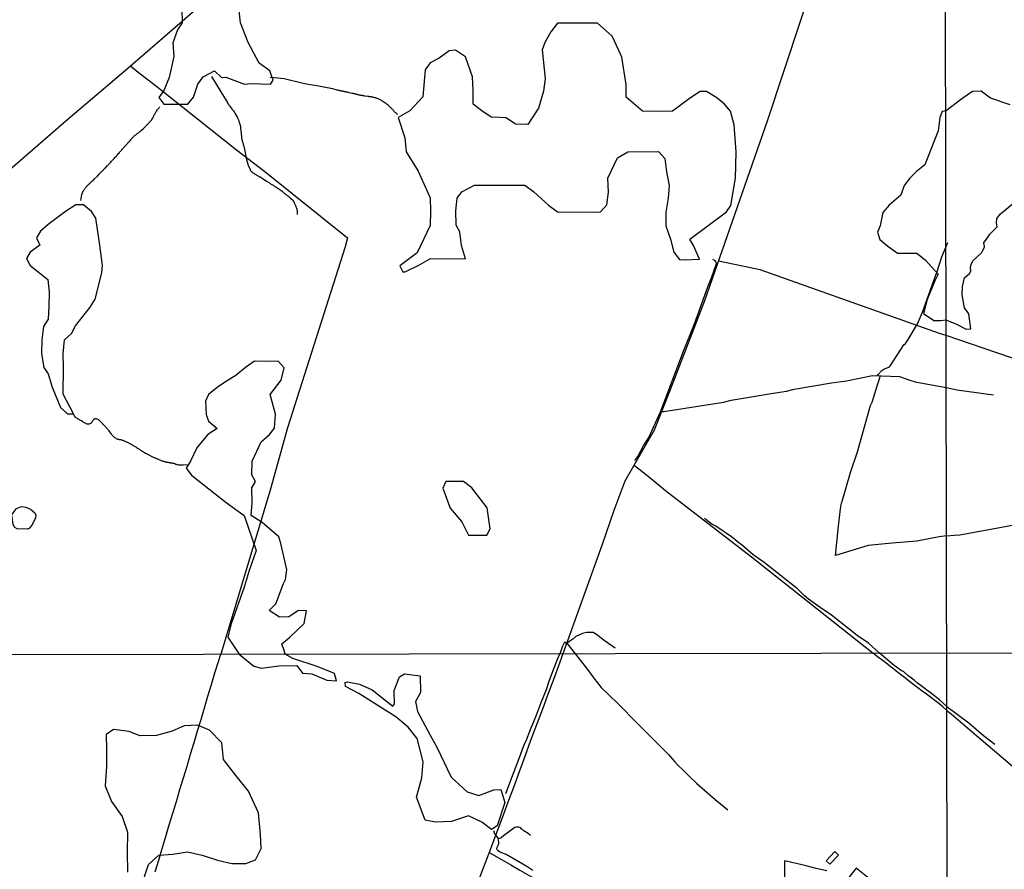
# Model space of a CAD drawing. Units: millimetres. Extents: x 180741 to 183152, y 1654879 to 1657654.
# Drawn here: x 182238 to 182694, y 1656999 to 1657392 of the extents above; entities that cross this region are included whole.
import ezdxf

# ---------------------------------------------------------------- set-up
doc = ezdxf.new("R2010")
doc.units = ezdxf.units.MM
doc.header["$MEASUREMENT"] = 0
for name, color, linetype in [('V-BANHADO', 102, 'Continuous'), ('V-EDIFICACAO', 2, 'Continuous'), ('V-LOTE', 10, 'Continuous'), ('V-TALVEGUE', 7, 'Continuous'), ('V-VALETA', 153, 'Continuous'), ('X-LIMITE_1000', 7, 'Continuous')]:
    doc.layers.add(name, color=color, linetype=linetype)

msp = doc.modelspace()

# ---------------------------------------------------------------- linework, layer by layer
at = {"layer": 'V-BANHADO'}
for points in [[(182313.46, 1657397.22), (182313.68, 1657390.69), (182311.59, 1657387.5), (182309.41, 1657381.52), (182309.78, 1657375.16), (182307.65, 1657365.41), (182305.25, 1657359.47), (182302.95, 1657356.16), (182305.13, 1657353.14), (182316.35, 1657353.04), (182318.87, 1657356.33), (182320.97, 1657362.41), (182323.34, 1657365.82), (182328.64, 1657368.6), (182331.81, 1657365.48), (182333.87, 1657365.56), (182342.49, 1657362.34), (182345.56, 1657362.61), (182354.6, 1657362.34), (182355.72, 1657364.24), (182354.21, 1657368.51), (182349.38, 1657372.15), (182344.21, 1657381.65), (182340.6, 1657390.69), (182339.85, 1657397.82)], [(182696.94, 1657352.72), (182687.75, 1657355.84), (182683.53, 1657359.13), (182679.43, 1657358.98), (182674.58, 1657355.57), (182667.22, 1657350.09), (182665.5, 1657349.67), (182664.37, 1657346.98), (182663.56, 1657340.77), (182657.46, 1657324.97), (182653.51, 1657321.97), (182650.47, 1657318.79), (182647.83, 1657315.39), (182646.29, 1657310.96), (182640.86, 1657306.32), (182637.98, 1657302.94), (182636.74, 1657296.86), (182635.51, 1657293.86), (182636.64, 1657290.47), (182640.29, 1657287.42), (182644.74, 1657284.12), (182653.68, 1657284.13), (182657.75, 1657280.94), (182663.53, 1657274.47), (182662.09, 1657271.39), (182658.55, 1657262.69), (182656.81, 1657256.25), (182661.58, 1657252.9), (182664.84, 1657253.03), (182667.19, 1657253.35), (182672.14, 1657251.29), (182676.54, 1657248.92), (182678.69, 1657249.16), (182677.78, 1657256), (182675.72, 1657258.78), (182674.66, 1657264.91), (182674.92, 1657268.65), (182675.83, 1657272.69), (182678.05, 1657274.77), (182678.65, 1657275.81), (182678.63, 1657277.57), (182678.85, 1657278.87), (182679.62, 1657280.57), (182683.74, 1657284.45), (182685.1, 1657287.03), (182684.79, 1657289.12), (182685.7, 1657290.13), (182687.53, 1657292.87), (182690.93, 1657296.27), (182690.64, 1657298.13), (182690.68, 1657300.13), (182692.48, 1657302.41), (182700.4, 1657309.04)], [(182294.65, 1656990.82), (182298.06, 1657001.09), (182302.95, 1657005.56), (182309.37, 1657005.97), (182316.18, 1657007.04), (182322.93, 1657005.53), (182330.06, 1657003.2), (182336.65, 1657001.64), (182343.18, 1657001.67), (182347.57, 1657003.4), (182350.21, 1657008.58), (182349.93, 1657014.99), (182349, 1657025.1), (182344.45, 1657035.05), (182338.7, 1657042.15), (182332.78, 1657049.79), (182331.96, 1657057.49), (182326.37, 1657063.33), (182320.84, 1657065.71), (182314.59, 1657065.35), (182309.11, 1657062.86), (182301.77, 1657060.81), (182294.15, 1657060.78), (182289.11, 1657062.67), (182281.93, 1657063.68), (182278.43, 1657061.35), (182278.64, 1657054.28), (182278.59, 1657046.53), (182278.05, 1657037.57), (182281.02, 1657030.36), (182285.85, 1657023.43), (182288.32, 1657016.06), (182288.27, 1657006.83), (182288.38, 1656997.65)]]:
    msp.add_lwpolyline(points, dxfattribs=at)
for points in [[(182415.75, 1657275.46), (182416.87, 1657275.45), (182423.17, 1657278.53), (182428.69, 1657281.61), (182444.76, 1657281.5), (182442.99, 1657287.61), (182442.17, 1657294.02), (182440.43, 1657297.04), (182440.33, 1657303.77), (182440.9, 1657309.62), (182443.14, 1657312.6), (182448.96, 1657315.67), (182472.23, 1657315.67), (182476.52, 1657312.51), (182483.16, 1657306.42), (182487.44, 1657303.24), (182503.85, 1657303.14), (182507.29, 1657303.24), (182510.16, 1657306.47), (182510.93, 1657312.34), (182510.66, 1657318.85), (182515.17, 1657328.24), (182519.89, 1657331.1), (182534.17, 1657331.19), (182537.15, 1657327.98), (182537.92, 1657321.84), (182539.01, 1657315.53), (182538.56, 1657309.66), (182537.58, 1657303.06), (182537.52, 1657296.8), (182539.73, 1657290.64), (182541.17, 1657284.6), (182543.87, 1657281.25), (182546.53, 1657281.12), (182553.15, 1657281.35), (182550.35, 1657287.69), (182548.7, 1657290.68), (182565.61, 1657303.23), (182567.69, 1657306.21), (182569.78, 1657318.82), (182570.02, 1657331.06), (182569.22, 1657343.57), (182567.46, 1657349.93), (182564.64, 1657353.13), (182561.2, 1657356.01), (182556.37, 1657358.92), (182553.36, 1657358.92), (182549.03, 1657356.03), (182540.64, 1657349.94), (182535.37, 1657349.76), (182526.81, 1657349.94), (182519.25, 1657356.33), (182519.24, 1657362.14), (182517.11, 1657374.82), (182515.85, 1657377.91), (182512.63, 1657384.53), (182505.9, 1657390.53), (182487.37, 1657390.53), (182484.33, 1657386.64), (182481.5, 1657381.61), (182480.26, 1657378.26), (182481.73, 1657364.86), (182480.94, 1657359.19), (182478.64, 1657351.32), (182473.74, 1657343.68), (182467.95, 1657343.77), (182463.68, 1657346.81), (182460.67, 1657347), (182456.74, 1657347.01), (182452.33, 1657350.05), (182448.32, 1657353.08), (182448.42, 1657359.47), (182448.13, 1657365.82), (182444.85, 1657374.95), (182440.12, 1657378.16), (182437.24, 1657377.81), (182432.57, 1657374.4), (182428.51, 1657372.21), (182426.17, 1657369.07), (182425.1, 1657356.44), (182419.1, 1657350.09), (182413.58, 1657346.96), (182416.79, 1657337.55), (182417.33, 1657331.01), (182422.95, 1657322.02), (182428.5, 1657309.69), (182428.65, 1657303.61), (182428.46, 1657296.96), (182422.44, 1657284.36), (182414.39, 1657278.33)], [(182260.66, 1657209.78), (182263.44, 1657209.77), (182258.53, 1657218.86), (182258.71, 1657231.25), (182258.53, 1657237.51), (182259.25, 1657244.09), (182262.38, 1657246.97), (182264.33, 1657250.45), (182271.05, 1657259.07), (182273.47, 1657262.77), (182276.57, 1657275.09), (182276.8, 1657278.46), (182275.64, 1657287.79), (182273.73, 1657300.4), (182271.72, 1657303.46), (182268.08, 1657306.5), (182264.44, 1657306.5), (182259.74, 1657303.47), (182251.63, 1657297.45), (182248.15, 1657294.27), (182246.18, 1657291.21), (182247.84, 1657287.83), (182243.29, 1657284.57), (182241.65, 1657281.59), (182243.28, 1657278.41), (182251.53, 1657271.94), (182252.14, 1657266.01), (182251.96, 1657259.63), (182251.58, 1657253.53), (182249.53, 1657250.18), (182248.77, 1657244), (182248.55, 1657237.55), (182249.68, 1657231.29), (182251.59, 1657228.22), (182253.52, 1657222.06), (182257.41, 1657212.69), (182260.66, 1657209.78)], [(182340.08, 1657098.49), (182346.92, 1657093.01), (182350.32, 1657092.07), (182358.39, 1657093.08), (182366.78, 1657093.33), (182369.41, 1657089.69), (182373.69, 1657089.47), (182380.66, 1657086.48), (182385.11, 1657086.24), (182384.23, 1657089.63), (182376.22, 1657092.81), (182364.92, 1657096.49), (182361.3, 1657098.52), (182360.93, 1657100.15), (182359.74, 1657103.37), (182363.34, 1657106.28), (182370.07, 1657112.69), (182371.21, 1657118.65), (182367.59, 1657118.77), (182362.98, 1657115.75), (182358.76, 1657115.64), (182354.02, 1657118.7), (182357, 1657121.8), (182360.6, 1657131.25), (182361.51, 1657133.13), (182362.06, 1657137.67), (182359.4, 1657149.82), (182358.42, 1657152.78), (182350.74, 1657159.53), (182345.63, 1657162.77), (182346.1, 1657168.54), (182345.95, 1657175.47), (182347.65, 1657178.43), (182345.95, 1657181.57), (182346.05, 1657187.83), (182350.28, 1657196.81), (182354.12, 1657200.17), (182356.48, 1657203.13), (182356.81, 1657209.56), (182354.45, 1657218.7), (182359.52, 1657225.36), (182360.85, 1657231.07), (182358.15, 1657234.07), (182353.46, 1657233.99), (182347.13, 1657234.16), (182342.93, 1657231.23), (182338.47, 1657227.48), (182334.2, 1657224.9), (182329.82, 1657221.92), (182325.82, 1657218.77), (182324.42, 1657215.59), (182324.81, 1657209.44), (182325.82, 1657206.38), (182329.88, 1657203.02), (182325.55, 1657200.18), (182322.27, 1657196.41), (182320.46, 1657193.96), (182317.58, 1657187.91), (182315.54, 1657184.61), (182318, 1657181.4), (182334.07, 1657168.75), (182342.42, 1657162.64), (182347.99, 1657146.47), (182344.76, 1657137.32), (182342.32, 1657129.5), (182336.38, 1657112.59), (182334.8, 1657106.38)], [(182454.67, 1657153.61), (182456.22, 1657156.47), (182454.92, 1657166.19), (182447.7, 1657175.49), (182443.82, 1657178.49), (182435.66, 1657178.44), (182434.29, 1657175.37), (182437.69, 1657166.12), (182443.06, 1657159.83), (182446.15, 1657153.66), (182454.67, 1657153.61)], [(182242.2, 1657156.43), (182237.37, 1657156.48), (182236.16, 1657157.08), (182235.47, 1657158.59), (182234.91, 1657162.99), (182235.56, 1657164.11), (182237.07, 1657166), (182239.27, 1657166.82), (182241.26, 1657166.56), (182243.46, 1657165.62), (182245.53, 1657163.93), (182245.96, 1657162.86), (182245.79, 1657161.56), (182244.45, 1657158.72), (182243.02, 1657156.91), (182242.57, 1657156.51), (182242.2, 1657156.43)], [(182390.16, 1657085.69), (182395.7, 1657084.59), (182401.63, 1657082.04), (182411.18, 1657074.51), (182411.95, 1657075.6), (182411.84, 1657081.74), (182414.25, 1657088.1), (182416.66, 1657089.37), (182423.8, 1657088.49), (182424.02, 1657080.77), (182421.61, 1657076.6), (182422.59, 1657072), (182428.41, 1657060.99), (182431.59, 1657055.4), (182438.17, 1657041.54), (182445.63, 1657034.8), (182451.01, 1657033.16), (182457.92, 1657035.74), (182461.11, 1657035.85), (182462.98, 1657029.94), (182459.47, 1657019.13), (182456.83, 1657017.37), (182452.33, 1657020.72), (182446.18, 1657023.65), (182438.28, 1657021.11), (182430.93, 1657020.78), (182426.1, 1657021.72), (182422.15, 1657032.35), (182424.67, 1657041.29), (182425.22, 1657048.74), (182422.37, 1657059.43), (182418.31, 1657064.69), (182412.6, 1657069.46), (182407.56, 1657072.53), (182395.38, 1657080.37), (182389.23, 1657083.61), (182389.13, 1657085.36)]]:
    msp.add_lwpolyline(points, close=True, dxfattribs=at)
at = {"layer": 'V-EDIFICACAO'}
for points in [[(182611.82, 1657002.88), (182613.41, 1657001.26), (182617.51, 1657005.48), (182615.84, 1657007.17), (182611.82, 1657002.88)], [(182625.65, 1656999.42), (182618.2, 1656990.13), (182622.28, 1656986.89), (182623.49, 1656988.36), (182626.23, 1656986.23), (182625.11, 1656984.57), (182629.28, 1656981.23), (182631.39, 1656983.86), (182632.42, 1656983.14), (182633.37, 1656984.24), (182634.46, 1656983.62), (182638.7, 1656988.9), (182625.65, 1656999.42)]]:
    msp.add_lwpolyline(points, close=True, dxfattribs=at)
at = {"layer": 'V-LOTE'}
for points in [[(181960.24, 1657097.88), (182051.04, 1657172.44), (182088.53, 1657202.99), (182094.83, 1657207.8), (182105.21, 1657216.44), (182144.46, 1657248.18), (182179.16, 1657276.64), (182185.77, 1657281.92), (182209.33, 1657301.77), (182260.84, 1657346.25), (182288.49, 1657369.76), (182361.93, 1657433.54), (182394.59, 1657462.21), (182409.39, 1657474.89), (182486.64, 1657542.31), (182497.4, 1657552.02), (182529.17, 1657579.5), (182543.64, 1657591.61), (182569.87, 1657614.78), (182573.72, 1657617.91), (182613.83, 1657653.22)], [(182623.15, 1657462.32), (182584.43, 1657345.3), (182555.49, 1657262.07), (182539.53, 1657220.92), (182532.12, 1657202.27), (182518.51, 1657178.55), (182513.48, 1657165.03), (182508.05, 1657149.22), (182489.87, 1657098.74)], [(182289.73, 1657370.83), (182293.38, 1657367.85), (182302, 1657361.29), (182338.79, 1657332), (182351.9, 1657321.91), (182390.2, 1657291.17), (182389.11, 1657287.12), (182362.48, 1657203.25), (182354.43, 1657174.51), (182331.52, 1657098.48)], [(182667.29, 1657246.08), (182664.28, 1657246.98), (182581.24, 1657276.48), (182561.87, 1657280.42)], [(182774.64, 1657208.66), (182751.95, 1657217.06), (182738.84, 1657221.65), (182690.7, 1657237.94), (182667.29, 1657246.08)], [(182522.82, 1657186.07), (182529.35, 1657180.99), (182537.39, 1657174.35), (182577.13, 1657143.51), (182633.56, 1657098.95)], [(182667.47, 1657153.37), (182671.03, 1657153.57), (182673.68, 1657153.79), (182719.78, 1657162.19), (182777.28, 1657172.03), (182772.06, 1657138.55), (182768.82, 1657116.58), (182766.32, 1657106.77), (182766.13, 1657106.68)], [(182667.47, 1657153.37), (182663.99, 1657152.87), (182653.7, 1657150.79), (182642.29, 1657149.92), (182631.21, 1657148.82), (182616.05, 1657144.25), (182617.41, 1657157.73), (182618.39, 1657165.77), (182618.87, 1657168.54)], [(182301.21, 1656997.7), (182302.83, 1657003.15), (182304.45, 1657008.6), (182306.07, 1657014.05), (182307.69, 1657019.5), (182309.34, 1657024.95), (182310.99, 1657030.4), (182312.64, 1657035.85), (182314.29, 1657041.3), (182315.96, 1657046.75), (182317.61, 1657052.2), (182319.18, 1657057.6), (182320.8, 1657062.97), (182322.42, 1657068.34), (182324.01, 1657073.71), (182325.6, 1657079.08), (182327.19, 1657084.45), (182328.78, 1657089.82), (182330.43, 1657095.19), (182331.52, 1657098.47)], [(182489.87, 1657098.74), (182485.85, 1657087.6), (182483.15, 1657080.39), (182480.42, 1657073.1), (182477.69, 1657065.81), (182474.96, 1657058.52), (182472.26, 1657051.23), (182469.67, 1657044.02), (182467, 1657036.81), (182464.33, 1657029.6), (182461.6, 1657022.36), (182458.87, 1657015.12), (182456.17, 1657007.88), (182453.47, 1657000.64), (182450.66, 1656993.4)], [(182667.56, 1657072.4), (182665.7, 1657074.14), (182663.93, 1657075.72), (182662.02, 1657077.09), (182660.12, 1657078.55), (182658.13, 1657079.99), (182656.18, 1657081.43), (182654.23, 1657082.87), (182652.33, 1657084.31), (182650.51, 1657085.76), (182648.65, 1657087.21), (182646.79, 1657088.66), (182644.93, 1657090.11), (182643.04, 1657091.55), (182641.19, 1657093), (182639.34, 1657094.45), (182637.45, 1657095.89), (182635.56, 1657097.33), (182633.56, 1657098.95)], [(182667.55, 1657072.41), (182669.57, 1657070.98), (182678.26, 1657063.44), (182721.98, 1657026.34)], [(182455.75, 1657006.76), (182461.51, 1657003.46), (182465.76, 1657000.99), (182470.04, 1656998.52), (182474.32, 1656996.05), (182478.65, 1656993.58), (182482.95, 1656991.11), (182487.2, 1656988.64), (182491.48, 1656986.17), (182494.13, 1656984.61), (182490.5, 1656976.51), (182487, 1656968.41), (182483.37, 1656960.31), (182479.74, 1656952.21), (182476.24, 1656944.08), (182472.61, 1656935.92), (182468.98, 1656927.74), (182465.32, 1656919.56), (182461.77, 1656911.38), (182458.14, 1656903.2), (182454.45, 1656895.07), (182452.31, 1656890.14), (182451.1, 1656886.9)], [(182612.01, 1656998.28), (182607.06, 1656999.39), (182602.46, 1657000.53), (182597.88, 1657001.59), (182593.3, 1657002.65), (182592.47, 1657002.85), (182592.44, 1657002.21), (182592.42, 1656994.56)]]:
    msp.add_lwpolyline(points, dxfattribs=at)
at = {"layer": 'V-TALVEGUE'}
for points in [[(182327.32, 1657365.89), (182331.59, 1657358.85), (182334.62, 1657353.81), (182334.59, 1657353.72), (182334.7, 1657353.68), (182334.72, 1657353.51), (182334.82, 1657353.45), (182334.85, 1657353.44), (182334.85, 1657353.3), (182334.97, 1657353.25), (182334.99, 1657353.11), (182335.04, 1657353.08), (182335.1, 1657352.98), (182335.19, 1657352.87), (182335.25, 1657352.77), (182335.51, 1657352.43), (182335.74, 1657352.13), (182336.08, 1657351.71), (182336.33, 1657351.41), (182336.63, 1657350.98), (182336.89, 1657350.7), (182337.16, 1657350.3), (182337.39, 1657350), (182337.69, 1657349.58), (182337.9, 1657349.24), (182338.16, 1657348.88), (182338.27, 1657348.67), (182339.09, 1657347.27), (182339.12, 1657347.16), (182339.2, 1657347.03), (182339.22, 1657346.95), (182339.35, 1657346.65), (182339.48, 1657346.4), (182339.6, 1657346.1), (182339.73, 1657345.8), (182339.86, 1657345.51), (182339.96, 1657345.21), (182340.01, 1657344.95), (182340.11, 1657344.66), (182340.22, 1657344.36), (182340.31, 1657344.06), (182340.37, 1657343.76), (182340.47, 1657343.47), (182340.5, 1657343.17), (182340.6, 1657342.91), (182340.62, 1657342.62), (182340.64, 1657342.32), (182340.73, 1657342.02), (182340.75, 1657341.73), (182340.75, 1657341.47), (182340.81, 1657341.17), (182340.88, 1657340.92), (182340.88, 1657340.9), (182341.1, 1657337.97), (182341.13, 1657337.65), (182341.17, 1657337.39), (182341.26, 1657337.1), (182341.28, 1657336.8), (182341.32, 1657336.71), (182341.39, 1657336.5), (182341.45, 1657336.2), (182341.51, 1657335.91), (182341.64, 1657335.61), (182341.68, 1657335.36), (182341.77, 1657335.1), (182341.87, 1657334.8), (182341.92, 1657334.51), (182342.02, 1657334.21), (182342.04, 1657333.95), (182342.15, 1657333.66), (182342.26, 1657333.36), (182342.3, 1657333.06), (182342.3, 1657333), (182343.48, 1657327.29), (182344.34, 1657324.47), (182344.93, 1657323.28), (182344.93, 1657323.21), (182345, 1657323.12), (182345.08, 1657323), (182345.21, 1657322.74), (182345.36, 1657322.44), (182345.53, 1657322.25), (182345.57, 1657322.14), (182345.66, 1657322.1), (182345.72, 1657321.98), (182345.78, 1657321.91), (182345.91, 1657321.8), (182346.17, 1657321.59), (182346.44, 1657321.36), (182346.68, 1657321.19), (182346.95, 1657321), (182347.23, 1657320.85), (182347.46, 1657320.68), (182347.73, 1657320.51), (182347.99, 1657320.38), (182348.25, 1657320.23), (182348.5, 1657320.08), (182348.76, 1657319.96), (182348.97, 1657319.83), (182349.24, 1657319.66), (182349.52, 1657319.53), (182349.52, 1657319.53), (182349.78, 1657319.4), (182350.03, 1657319.28), (182350.24, 1657319.13), (182350.52, 1657318.92), (182350.69, 1657318.83), (182352.7, 1657317.52), (182352.79, 1657317.49), (182352.83, 1657317.43), (182352.92, 1657317.39), (182353.01, 1657317.32), (182353.26, 1657317.15), (182353.52, 1657316.98), (182353.81, 1657316.81), (182354.07, 1657316.62), (182354.3, 1657316.47), (182354.6, 1657316.3), (182354.94, 1657316.11), (182355.25, 1657315.9), (182355.57, 1657315.71), (182355.85, 1657315.52), (182356.15, 1657315.35), (182356.36, 1657315.2), (182356.63, 1657315.01), (182356.91, 1657314.84), (182357.06, 1657314.78), (182358.93, 1657313.57), (182359.03, 1657313.53), (182359.18, 1657313.33), (182359.29, 1657313.27), (182359.37, 1657313.23), (182359.54, 1657313.04), (182359.91, 1657312.76), (182360.2, 1657312.5), (182360.48, 1657312.23), (182360.75, 1657311.99), (182361.03, 1657311.78), (182361.33, 1657311.57), (182361.6, 1657311.34), (182361.92, 1657311.1), (182362.18, 1657310.95), (182362.43, 1657310.78), (182362.69, 1657310.59), (182362.96, 1657310.42), (182363.26, 1657310.21), (182363.54, 1657309.95), (182363.69, 1657309.81), (182364.82, 1657308.75), (182364.92, 1657308.62), (182364.96, 1657308.57), (182365.06, 1657308.47), (182365.28, 1657308.09), (182365.47, 1657307.75), (182365.59, 1657307.45), (182365.72, 1657307.11), (182365.85, 1657306.82), (182365.98, 1657306.52), (182366.1, 1657306.22), (182366.23, 1657305.88), (182366.36, 1657305.58), (182366.49, 1657305.24), (182366.55, 1657304.95), (182366.6, 1657304.65), (182366.68, 1657304.58), (182366.74, 1657304.41), (182366.87, 1657303.86), (182366.91, 1657302.01)], [(182354.42, 1657365.61), (182356.48, 1657365.48), (182360.95, 1657364.92), (182369.71, 1657362.85), (182372.06, 1657362.36), (182376, 1657361.73), (182383.22, 1657360.3), (182385.25, 1657359.78), (182385.49, 1657359.73), (182385.58, 1657359.69), (182385.83, 1657359.64), (182386.09, 1657359.56), (182386.39, 1657359.52), (182386.64, 1657359.45), (182386.94, 1657359.41), (182387.19, 1657359.35), (182387.45, 1657359.28), (182387.75, 1657359.22), (182388, 1657359.16), (182388.3, 1657359.09), (182388.55, 1657359.05), (182388.81, 1657359.01), (182389.1, 1657358.94), (182389.36, 1657358.88), (182389.66, 1657358.82), (182389.91, 1657358.77), (182390.17, 1657358.75), (182390.31, 1657358.71), (182392.39, 1657358.24), (182392.5, 1657358.22), (182392.63, 1657358.16), (182392.84, 1657358.11), (182393.05, 1657358.07), (182393.27, 1657358.03), (182393.48, 1657357.99), (182393.69, 1657357.92), (182393.9, 1657357.9), (182394.16, 1657357.82), (182394.37, 1657357.75), (182394.58, 1657357.69), (182394.84, 1657357.6), (182395.05, 1657357.56), (182395.26, 1657357.5), (182395.52, 1657357.43), (182395.73, 1657357.39), (182395.94, 1657357.35), (182396.2, 1657357.31), (182396.41, 1657357.26), (182396.62, 1657357.22), (182396.88, 1657357.22), (182397.09, 1657357.18), (182397.3, 1657357.16), (182397.56, 1657357.12), (182397.77, 1657357.07), (182397.98, 1657357.03), (182398.24, 1657357.03), (182398.26, 1657357.01), (182399.68, 1657356.79), (182400, 1657356.75), (182400.06, 1657356.71), (182400.4, 1657356.67), (182400.74, 1657356.63), (182401.08, 1657356.58), (182401.42, 1657356.54), (182401.76, 1657356.46), (182402.1, 1657356.37), (182402.44, 1657356.29), (182402.78, 1657356.2), (182403.12, 1657356.08), (182403.46, 1657356.01), (182403.8, 1657355.84), (182404.18, 1657355.69), (182404.52, 1657355.55), (182404.86, 1657355.4), (182405.2, 1657355.21), (182405.54, 1657355.04), (182405.88, 1657354.91), (182406.16, 1657354.78), (182407.89, 1657353.56), (182407.96, 1657353.53), (182408.13, 1657353.4), (182408.22, 1657353.34), (182408.47, 1657353.12), (182408.73, 1657352.91), (182408.96, 1657352.72), (182409.23, 1657352.49), (182409.47, 1657352.25), (182409.7, 1657352.02), (182409.93, 1657351.79), (182410.19, 1657351.53), (182410.44, 1657351.26), (182410.74, 1657350.94), (182410.98, 1657350.75), (182411.16, 1657350.51), (182411.46, 1657350.18), (182411.67, 1657349.94), (182411.97, 1657349.62), (182412.18, 1657349.39), (182412.36, 1657349.22), (182413.37, 1657348.34)], [(182272.46, 1657317.84), (182273.12, 1657318.48), (182274.49, 1657319.77), (182275.06, 1657320.5), (182275.05, 1657320.53), (182275.09, 1657320.57), (182275.16, 1657320.64), (182275.22, 1657320.7), (182275.26, 1657320.77), (182275.41, 1657320.89), (182275.54, 1657321.02), (182275.77, 1657321.28), (182276.03, 1657321.51), (182276.22, 1657321.68), (182276.41, 1657321.89), (182276.62, 1657322.1), (182276.83, 1657322.31), (182277.05, 1657322.53), (182277.28, 1657322.78), (182277.49, 1657322.97), (182277.75, 1657323.23), (182277.98, 1657323.44), (182278.07, 1657323.53), (182279.15, 1657324.66), (182279.21, 1657324.65), (182279.49, 1657324.95), (182279.81, 1657325.33), (182280.08, 1657325.67), (182280.34, 1657326.01), (182280.59, 1657326.33), (182280.96, 1657326.69), (182281.29, 1657327.07), (182281.59, 1657327.39), (182281.98, 1657327.73), (182282.25, 1657328.03), (182282.57, 1657328.43), (182282.86, 1657328.75), (182283.23, 1657329.09), (182283.46, 1657329.36), (182283.72, 1657329.6), (182284.43, 1657330.41), (182284.44, 1657330.43), (182284.48, 1657330.49), (182284.52, 1657330.56), (182284.61, 1657330.64), (182284.71, 1657330.79), (182284.86, 1657330.98), (182285.05, 1657331.15), (182285.24, 1657331.41), (182285.41, 1657331.64), (182285.61, 1657331.87), (182285.82, 1657332.11), (182286.01, 1657332.34), (182286.22, 1657332.55), (182286.45, 1657332.83), (182286.71, 1657333.06), (182286.9, 1657333.27), (182287.11, 1657333.53), (182287.32, 1657333.8), (182287.54, 1657334.01), (182287.75, 1657334.25), (182287.88, 1657334.4), (182288.13, 1657334.65), (182288.37, 1657334.88), (182288.49, 1657335.08), (182288.73, 1657335.35), (182288.96, 1657335.59), (182289.07, 1657335.7), (182289.86, 1657336.67), (182289.94, 1657336.69), (182290.06, 1657336.88), (182290.27, 1657337.09), (182290.51, 1657337.35), (182290.76, 1657337.6), (182291.02, 1657337.86), (182291.27, 1657338.11), (182291.53, 1657338.37), (182291.78, 1657338.6), (182291.98, 1657338.77), (182292.19, 1657338.94), (182292.38, 1657339.11), (182292.57, 1657339.26), (182292.76, 1657339.41), (182292.97, 1657339.58), (182293.17, 1657339.73), (182293.4, 1657339.89), (182293.61, 1657340.06), (182293.78, 1657340.21), (182293.97, 1657340.36), (182294.19, 1657340.49), (182294.42, 1657340.66), (182294.61, 1657340.83), (182294.8, 1657340.98), (182294.93, 1657341.11), (182295.73, 1657341.82), (182295.74, 1657341.83), (182295.84, 1657341.9), (182295.9, 1657341.96), (182296.01, 1657342.06), (182296.22, 1657342.23), (182296.41, 1657342.44), (182296.41, 1657342.44), (182296.58, 1657342.61), (182296.79, 1657342.87), (182297.03, 1657343.1), (182297.28, 1657343.36), (182297.52, 1657343.63), (182297.77, 1657343.91), (182298.03, 1657344.19), (182298.26, 1657344.46), (182298.51, 1657344.72), (182298.77, 1657344.97), (182298.96, 1657345.16), (182299.15, 1657345.38), (182299.41, 1657345.7), (182299.66, 1657346.04), (182299.87, 1657346.4), (182300.04, 1657346.65), (182300.19, 1657346.91), (182300.24, 1657347.01), (182300.89, 1657348.3), (182300.9, 1657348.3), (182301, 1657348.54), (182301.06, 1657348.61), (182301.19, 1657348.86), (182301.34, 1657349.16), (182301.51, 1657349.41), (182301.66, 1657349.67), (182301.85, 1657349.94), (182302.08, 1657350.26), (182302.3, 1657350.56), (182302.49, 1657350.77), (182302.72, 1657351.07), (182302.97, 1657351.36), (182303.23, 1657351.66), (182303.38, 1657351.81)], [(182266.7, 1657308.53), (182267.27, 1657311.31), (182268.07, 1657313.14), (182268.13, 1657313.27), (182268.36, 1657313.61), (182268.58, 1657313.91), (182268.81, 1657314.25), (182269.02, 1657314.55), (182269.27, 1657314.89), (182269.53, 1657315.18), (182269.78, 1657315.43), (182270.12, 1657315.75), (182270.36, 1657315.97), (182270.61, 1657316.2), (182270.87, 1657316.41), (182271.12, 1657316.62), (182271.38, 1657316.86), (182271.61, 1657317.11), (182271.85, 1657317.3), (182272.12, 1657317.54), (182272.4, 1657317.75), (182272.46, 1657317.84)], [(182316.52, 1657186.2), (182314.09, 1657185.93), (182313.76, 1657185.94), (182313.51, 1657185.99), (182313.21, 1657185.99), (182313.15, 1657185.99), (182311.94, 1657186.05), (182311.56, 1657186.11), (182311.3, 1657186.18), (182311, 1657186.26), (182310.77, 1657186.39), (182310.41, 1657186.56), (182310.15, 1657186.67), (182310.11, 1657186.69), (182309.86, 1657186.71), (182309.56, 1657186.79), (182309.31, 1657186.84), (182309.01, 1657186.88), (182308.75, 1657186.92), (182308.46, 1657186.96), (182308.2, 1657187.03), (182307.95, 1657187.07), (182307.65, 1657187.09), (182307.39, 1657187.18), (182307.1, 1657187.24), (182306.8, 1657187.3), (182306.54, 1657187.35), (182306.25, 1657187.39), (182305.99, 1657187.43), (182305.7, 1657187.52), (182305.44, 1657187.6), (182305.19, 1657187.64), (182304.89, 1657187.73), (182304.63, 1657187.79), (182304.48, 1657187.82), (182303.74, 1657188.17), (182303.36, 1657188.34), (182303.1, 1657188.47), (182302.81, 1657188.62), (182302.55, 1657188.75), (182302.28, 1657188.85), (182301.96, 1657188.98), (182301.7, 1657189.09), (182301.41, 1657189.21), (182301.15, 1657189.3), (182300.85, 1657189.41), (182300.6, 1657189.51), (182300.34, 1657189.62), (182300.05, 1657189.72), (182299.83, 1657189.85), (182299.49, 1657190.04), (182299.24, 1657190.17), (182299.03, 1657190.32), (182298.69, 1657190.47), (182298.45, 1657190.6), (182298.13, 1657190.79), (182297.84, 1657190.94), (182297.58, 1657191.06), (182297.31, 1657191.19), (182297.09, 1657191.3), (182296.27, 1657191.76), (182295.84, 1657192), (182295.63, 1657192.14), (182295.33, 1657192.31), (182295.04, 1657192.51), (182294.8, 1657192.65), (182294.48, 1657192.85), (182294.25, 1657193.04), (182293.97, 1657193.23), (182293.74, 1657193.36), (182293.44, 1657193.57), (182293.12, 1657193.78), (182292.87, 1657193.95), (182292.63, 1657194.12), (182292.38, 1657194.29), (182292.06, 1657194.48), (182291.76, 1657194.69), (182291.43, 1657194.84), (182291.17, 1657194.99), (182290.83, 1657195.2), (182290.57, 1657195.33), (182290.28, 1657195.52), (182290.02, 1657195.63), (182289.92, 1657195.67), (182289.05, 1657196.2), (182288.67, 1657196.41), (182288.37, 1657196.5), (182288.11, 1657196.63), (182287.82, 1657196.75), (182287.56, 1657196.84), (182287.33, 1657196.97), (182286.99, 1657197.11), (182286.63, 1657197.26), (182286.33, 1657197.39), (182286.07, 1657197.5), (182285.78, 1657197.6), (182285.48, 1657197.71), (182285.23, 1657197.75), (182284.93, 1657197.79), (182284.67, 1657197.79), (182284.38, 1657197.84), (182284.38, 1657197.84), (182284.12, 1657197.88), (182283.87, 1657197.94), (182283.57, 1657198.07), (182283.31, 1657198.2), (182283.08, 1657198.34), (182282.82, 1657198.51), (182282.53, 1657198.71), (182282.27, 1657198.94), (182282.06, 1657199.13), (182281.34, 1657199.92), (182281.04, 1657200.26), (182280.78, 1657200.6), (182280.55, 1657200.88), (182280.34, 1657201.24), (182280.15, 1657201.49), (182279.89, 1657201.83), (182279.68, 1657202.06), (182279.38, 1657202.43), (182279.19, 1657202.68), (182279, 1657202.93), (182278.72, 1657203.28), (182278.49, 1657203.48), (182278.24, 1657203.79), (182278, 1657204), (182277.77, 1657204.27), (182277.45, 1657204.57), (182277.24, 1657204.78), (182277.03, 1657204.99), (182276.73, 1657205.31), (182276.62, 1657205.42), (182275.73, 1657206.33), (182275.37, 1657206.67), (182275.05, 1657206.88), (182274.73, 1657207.09), (182274.44, 1657207.26), (182274.18, 1657207.35), (182273.89, 1657207.43), (182273.63, 1657207.48), (182273.44, 1657207.48), (182273.33, 1657207.43), (182273.08, 1657207.35), (182272.82, 1657207.22), (182272.8, 1657207.16), (182272.69, 1657207.16), (182272.61, 1657207.07), (182272.59, 1657206.99), (182272.54, 1657206.95), (182272.46, 1657206.86), (182272.42, 1657206.8), (182272.35, 1657206.69), (182272.16, 1657206.37), (182271.97, 1657206.06), (182271.78, 1657205.78), (182271.53, 1657205.5), (182271.21, 1657205.27), (182271.19, 1657205.23), (182271.08, 1657205.23), (182270.96, 1657205.14), (182270.95, 1657205.14), (182270.89, 1657205.12), (182270.7, 1657205.05), (182270.4, 1657205.01), (182270.15, 1657204.97), (182269.85, 1657204.97), (182269.74, 1657204.97), (182269.62, 1657205.01), (182269.6, 1657205.05), (182269.55, 1657205.03), (182269.42, 1657205.08), (182269.42, 1657205.16), (182269.34, 1657205.18), (182269.06, 1657205.29), (182268.76, 1657205.46), (182268.45, 1657205.63), (182268.2, 1657205.76), (182267.96, 1657205.88), (182267.71, 1657206.01), (182267.47, 1657206.22), (182266.79, 1657206.65), (182266.37, 1657206.88), (182266.11, 1657207.03), (182265.86, 1657207.18), (182265.52, 1657207.37), (182265.3, 1657207.54), (182264.99, 1657207.75), (182264.69, 1657207.97), (182264.37, 1657208.18), (182264.12, 1657208.3), (182263.99, 1657208.36), (182263.44, 1657209.77)]]:
    msp.add_lwpolyline(points, dxfattribs=at)
at = {"layer": 'V-VALETA'}
for points in [[(182635.52, 1657227.45), (182635.88, 1657228.05), (182637.49, 1657229.85), (182638.39, 1657230.42), (182641, 1657231.56), (182641.58, 1657232.16), (182647.7, 1657241.67), (182648.4, 1657242.33), (182649.7, 1657244.2), (182653.95, 1657251.38), (182656.36, 1657256.87), (182661.38, 1657271.07), (182663.05, 1657275.18), (182665.26, 1657282.46), (182668.12, 1657289.15)], [(182523.19, 1657188.13), (182524.61, 1657190.08), (182527.31, 1657195.26), (182529.7, 1657198.88), (182535.03, 1657210.76), (182545.66, 1657238.71), (182550.86, 1657251.4), (182556.93, 1657268.6), (182558.69, 1657272.66), (182561.02, 1657279.36), (182560.85, 1657279.94), (182560.37, 1657280.65), (182559.37, 1657281.25)], [(182535.09, 1657210.92), (182536.56, 1657210.9), (182564.19, 1657215.18), (182567.73, 1657216.07), (182586.3, 1657219.25), (182593.43, 1657220.28), (182596.96, 1657221.13), (182614.21, 1657224.07), (182621.1, 1657225.07), (182633.21, 1657227.52), (182645.66, 1657227.12), (182649.97, 1657225.49), (182652.91, 1657224.58), (182667.32, 1657222.03)], [(182636.67, 1657227.41), (182634.68, 1657221.04), (182632.95, 1657215.05), (182632.19, 1657213.4), (182626.13, 1657192.08), (182622.88, 1657182.5), (182618.87, 1657168.54)], [(182667.32, 1657222.03), (182672.36, 1657220.95), (182674.62, 1657220.52), (182689.17, 1657218.54)], [(182636.44, 1657099), (182631.38, 1657103.59), (182626.13, 1657107.24), (182614.29, 1657116.62), (182608.94, 1657120.1), (182603.63, 1657123.95), (182601.67, 1657125.57), (182598.49, 1657128.71), (182583.1, 1657140.88), (182577.94, 1657144.48), (182573.02, 1657148.84), (182571.26, 1657150.05), (182567.92, 1657152.81), (182560.76, 1657157.81), (182558.91, 1657158.74), (182556.12, 1657160.83), (182555.46, 1657161.51)], [(182514.02, 1657101.37), (182508.99, 1657104.78), (182505.38, 1657107.57), (182503.93, 1657108.49), (182500.8, 1657108.48), (182499.01, 1657108.11), (182495.81, 1657106.73), (182494.53, 1657105.49), (182492.25, 1657103.91), (182491.41, 1657103.59), (182490.61, 1657104.09), (182489.7, 1657102.16), (182488.49, 1657098.72)], [(182491.76, 1657103.62), (182500.82, 1657092.03), (182504.19, 1657087.47), (182507.56, 1657083.12), (182515.14, 1657075.77), (182517.92, 1657073), (182521.88, 1657069.03), (182525.84, 1657065.06), (182529.8, 1657061.09), (182538.84, 1657052.07), (182541.78, 1657048.69), (182543.15, 1657047.17), (182543.61, 1657046.71), (182545.01, 1657045.42), (182548.38, 1657042.07), (182551.91, 1657038.72), (182560.41, 1657031.24), (182562.84, 1657029.3), (182566.21, 1657026.51)], [(182463.43, 1657034.04), (182466.6, 1657042.24), (182469.4, 1657049.46), (182472.12, 1657057.03), (182472.82, 1657058.36), (182474.89, 1657063.63), (182477.45, 1657070.02), (182479.87, 1657076.11), (182482.29, 1657082.2), (182483.56, 1657086.09), (182485.55, 1657091.35), (182487.57, 1657096.47), (182488.49, 1657098.72)], [(182667.56, 1657074.35), (182666.02, 1657075.72), (182664.25, 1657077.32), (182662.86, 1657078.52), (182661.34, 1657079.64), (182659.92, 1657080.78), (182658.38, 1657081.86), (182656.94, 1657082.96), (182655.5, 1657084.06), (182654.07, 1657085.16), (182652.64, 1657086.26), (182651.21, 1657087.36), (182649.78, 1657088.46), (182647.55, 1657090.47), (182647.05, 1657090.72), (182646.59, 1657090.79), (182645.34, 1657091.72), (182643.3, 1657093.33), (182641.26, 1657094.94), (182639.32, 1657096.56), (182637.38, 1657098.18), (182636.44, 1657099)], [(182667.56, 1657074.35), (182677.74, 1657066.67), (182684.51, 1657060.92), (182689.86, 1657056.83)], [(182476, 1656998.46), (182473.69, 1656999.86), (182471.38, 1657001.26), (182463.71, 1657005.81), (182462.47, 1657006.28), (182460.48, 1657007.09), (182459.91, 1657007.51), (182459.51, 1657007.89), (182459.36, 1657008.36), (182459.52, 1657009.12), (182459.92, 1657010.04), (182460.22, 1657010.77), (182460.22, 1657011.45), (182460.14, 1657012.36), (182459.88, 1657013.29), (182459.51, 1657014.02), (182458.64, 1657015.05), (182458.3, 1657015.7), (182458, 1657016.82)], [(182459.82, 1657013.41), (182460.53, 1657013.43), (182461.1, 1657013.58), (182462.48, 1657014.61), (182467.68, 1657018.48), (182468.45, 1657018.6), (182469.42, 1657018.67), (182470.06, 1657018.32), (182470.78, 1657017.59), (182471.86, 1657016.88), (182473.76, 1657015.61), (182474.96, 1657014.77)]]:
    msp.add_lwpolyline(points, dxfattribs=at)
at = {"layer": 'X-LIMITE_1000'}
for p, q in [((182671.02, 1654881.79), (182666.64, 1657653.26)), ((183148.97, 1657099.76), (180741.68, 1657095.8))]:
    msp.add_line(p, q, dxfattribs=at)

doc.saveas('drawing.dxf')
